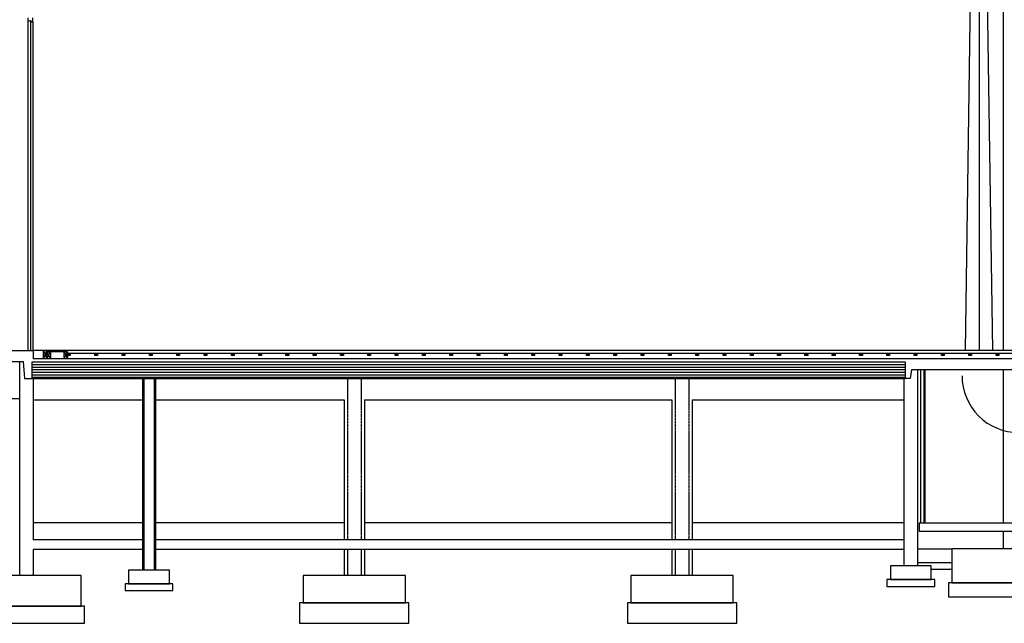
# Model space of a CAD drawing. Units: millimetres. Extents: x 1537 to 15702, y 4035 to 10609.
# Drawn here: x 7674 to 9116, y 6976 to 7859 of the extents above; entities that cross this region are included whole.
import ezdxf

# ---------------------------------------------------------------- set-up
doc = ezdxf.new("R2010")
doc.units = ezdxf.units.MM
doc.linetypes.add('CACHE', pattern=[0.375, 0.25, -0.125])
doc.layers.add('A COUPE', color=7, linetype='Continuous')

msp = doc.modelspace()

# ---------------------------------------------------------------- linework, layer by layer
at = {"layer": 'A COUPE', "color": 1, "ltscale": 0.2}
for p, q in [((9059.4, 7374.9), (9076.9, 8566.9)), ((9079.4, 8566.9), (9079.4, 7374.9)), ((9099.4, 7374.9), (9081.9, 8566.9))]:
    msp.add_line(p, q, dxfattribs=at)
at = {"layer": 'A COUPE', "color": 1}
for p, q in [((9114.4, 8274.9), (9114.4, 7374.9)), ((7686.5, 7861.8), (7686.5, 7857.5)), ((7690.4, 7858.1), (7690.9, 7858.1)), ((7690.4, 7858.1), (7690.4, 7857.5)), ((7690.9, 7858.1), (7690.9, 7856)), ((7693.7, 7856), (7693.7, 7861.8)), ((7686.5, 7857.5), (7690.4, 7857.5)), ((7690.4, 7856.9), (7686.6, 7856.9)), ((7686.6, 7856.9), (7686.6, 7374.9)), ((7690.4, 7856.9), (7690.4, 7374.9)), ((7690.9, 7856), (7693.7, 7856)), ((7693.7, 7856), (7693.7, 7374.9)), ((7709.4, 7374.9), (7714.4, 7362.9)), ((7709.4, 7362.9), (7714.4, 7374.9)), ((7709.4, 7362.9), (7709.4, 7374.9)), ((7714.4, 7372.9), (7714.4, 7374.9)), ((7714.4, 7374.9), (7714.4, 7362.9)), ((7714.4, 7372.9), (7719.4, 7362.9)), ((7714.4, 7362.9), (7719.4, 7372.9)), ((7744.4, 7372.9), (7714.4, 7372.9)), ((7714.4, 7372.9), (7719.4, 7372.9)), ((7714.4, 7362.9), (7714.4, 7372.9)), ((7719.4, 7372.9), (7719.4, 7362.9)), ((7739.4, 7372.9), (7744.4, 7362.9)), ((7739.4, 7362.9), (7744.4, 7372.9)), ((7739.4, 7372.9), (7744.4, 7372.9)), ((7739.4, 7362.9), (7739.4, 7372.9)), ((7744.4, 7372.9), (7744.4, 7362.9)), ((7748.4, 7370.9), (7744.4, 7367.9)), ((7748.4, 7367.9), (7744.4, 7370.9)), ((7744.4, 7367.9), (7744.4, 7370.9)), ((7744.4, 7370.9), (7748.4, 7370.9)), ((9139.4, 7370.9), (7744.4, 7370.9)), ((7748.4, 7367.9), (7744.4, 7367.9)), ((7748.4, 7370.9), (7748.4, 7367.9)), ((7788.4, 7370.9), (7784.4, 7367.9)), ((7788.4, 7367.9), (7784.4, 7370.9)), ((7784.4, 7367.9), (7784.4, 7370.9)), ((7784.4, 7370.9), (7788.4, 7370.9)), ((7788.4, 7367.9), (7784.4, 7367.9)), ((7788.4, 7370.9), (7788.4, 7367.9)), ((7828.4, 7370.9), (7824.4, 7367.9)), ((7828.4, 7367.9), (7824.4, 7370.9)), ((7824.4, 7367.9), (7824.4, 7370.9)), ((7824.4, 7370.9), (7828.4, 7370.9)), ((7828.4, 7367.9), (7824.4, 7367.9)), ((7828.4, 7370.9), (7828.4, 7367.9)), ((7868.4, 7370.9), (7864.4, 7367.9)), ((7868.4, 7367.9), (7864.4, 7370.9)), ((7864.4, 7367.9), (7864.4, 7370.9)), ((7864.4, 7370.9), (7868.4, 7370.9)), ((7868.4, 7367.9), (7864.4, 7367.9)), ((7868.4, 7370.9), (7868.4, 7367.9)), ((7908.4, 7370.9), (7904.4, 7367.9)), ((7908.4, 7367.9), (7904.4, 7370.9)), ((7904.4, 7367.9), (7904.4, 7370.9)), ((7904.4, 7370.9), (7908.4, 7370.9)), ((7908.4, 7367.9), (7904.4, 7367.9)), ((7908.4, 7370.9), (7908.4, 7367.9)), ((7948.4, 7370.9), (7944.4, 7367.9)), ((7948.4, 7367.9), (7944.4, 7370.9)), ((7944.4, 7367.9), (7944.4, 7370.9)), ((7944.4, 7370.9), (7948.4, 7370.9)), ((7948.4, 7367.9), (7944.4, 7367.9)), ((7948.4, 7370.9), (7948.4, 7367.9)), ((7988.4, 7370.9), (7984.4, 7367.9)), ((7988.4, 7367.9), (7984.4, 7370.9)), ((7984.4, 7367.9), (7984.4, 7370.9)), ((7984.4, 7370.9), (7988.4, 7370.9)), ((7988.4, 7367.9), (7984.4, 7367.9)), ((7988.4, 7370.9), (7988.4, 7367.9)), ((8028.4, 7370.9), (8024.4, 7367.9)), ((8028.4, 7367.9), (8024.4, 7370.9)), ((8024.4, 7367.9), (8024.4, 7370.9)), ((8024.4, 7370.9), (8028.4, 7370.9)), ((8028.4, 7367.9), (8024.4, 7367.9)), ((8028.4, 7370.9), (8028.4, 7367.9)), ((8068.4, 7370.9), (8064.4, 7367.9)), ((8068.4, 7367.9), (8064.4, 7370.9)), ((8064.4, 7367.9), (8064.4, 7370.9)), ((8064.4, 7370.9), (8068.4, 7370.9)), ((8068.4, 7367.9), (8064.4, 7367.9)), ((8068.4, 7370.9), (8068.4, 7367.9)), ((8108.4, 7370.9), (8104.4, 7367.9)), ((8108.4, 7367.9), (8104.4, 7370.9)), ((8104.4, 7367.9), (8104.4, 7370.9)), ((8104.4, 7370.9), (8108.4, 7370.9)), ((8108.4, 7367.9), (8104.4, 7367.9)), ((8108.4, 7370.9), (8108.4, 7367.9)), ((8148.4, 7370.9), (8144.4, 7367.9)), ((8148.4, 7367.9), (8144.4, 7370.9)), ((8144.4, 7367.9), (8144.4, 7370.9)), ((8144.4, 7370.9), (8148.4, 7370.9)), ((8148.4, 7367.9), (8144.4, 7367.9)), ((8148.4, 7370.9), (8148.4, 7367.9)), ((8188.4, 7370.9), (8184.4, 7367.9)), ((8188.4, 7367.9), (8184.4, 7370.9)), ((8184.4, 7367.9), (8184.4, 7370.9)), ((8184.4, 7370.9), (8188.4, 7370.9)), ((8188.4, 7367.9), (8184.4, 7367.9)), ((8188.4, 7370.9), (8188.4, 7367.9)), ((8228.4, 7370.9), (8224.4, 7367.9)), ((8228.4, 7367.9), (8224.4, 7370.9)), ((8224.4, 7367.9), (8224.4, 7370.9)), ((8224.4, 7370.9), (8228.4, 7370.9)), ((8228.4, 7367.9), (8224.4, 7367.9)), ((8228.4, 7370.9), (8228.4, 7367.9)), ((8268.4, 7370.9), (8264.4, 7367.9)), ((8268.4, 7367.9), (8264.4, 7370.9)), ((8264.4, 7367.9), (8264.4, 7370.9)), ((8264.4, 7370.9), (8268.4, 7370.9)), ((8268.4, 7367.9), (8264.4, 7367.9)), ((8268.4, 7370.9), (8268.4, 7367.9)), ((8308.4, 7370.9), (8304.4, 7367.9)), ((8308.4, 7367.9), (8304.4, 7370.9)), ((8304.4, 7367.9), (8304.4, 7370.9)), ((8304.4, 7370.9), (8308.4, 7370.9)), ((8308.4, 7367.9), (8304.4, 7367.9)), ((8308.4, 7370.9), (8308.4, 7367.9)), ((8348.4, 7370.9), (8344.4, 7367.9)), ((8348.4, 7367.9), (8344.4, 7370.9)), ((8344.4, 7367.9), (8344.4, 7370.9)), ((8344.4, 7370.9), (8348.4, 7370.9)), ((8348.4, 7367.9), (8344.4, 7367.9)), ((8348.4, 7370.9), (8348.4, 7367.9)), ((8388.4, 7370.9), (8384.4, 7367.9)), ((8388.4, 7367.9), (8384.4, 7370.9)), ((8384.4, 7367.9), (8384.4, 7370.9)), ((8384.4, 7370.9), (8388.4, 7370.9)), ((8388.4, 7367.9), (8384.4, 7367.9)), ((8388.4, 7370.9), (8388.4, 7367.9)), ((8428.4, 7370.9), (8424.4, 7367.9)), ((8428.4, 7367.9), (8424.4, 7370.9)), ((8424.4, 7367.9), (8424.4, 7370.9)), ((8424.4, 7370.9), (8428.4, 7370.9)), ((8428.4, 7367.9), (8424.4, 7367.9)), ((8428.4, 7370.9), (8428.4, 7367.9)), ((8468.4, 7370.9), (8464.4, 7367.9)), ((8468.4, 7367.9), (8464.4, 7370.9)), ((8464.4, 7367.9), (8464.4, 7370.9)), ((8464.4, 7370.9), (8468.4, 7370.9)), ((8468.4, 7367.9), (8464.4, 7367.9)), ((8468.4, 7370.9), (8468.4, 7367.9)), ((8508.4, 7370.9), (8504.4, 7367.9)), ((8508.4, 7367.9), (8504.4, 7370.9)), ((8504.4, 7367.9), (8504.4, 7370.9)), ((8504.4, 7370.9), (8508.4, 7370.9)), ((8508.4, 7367.9), (8504.4, 7367.9)), ((8508.4, 7370.9), (8508.4, 7367.9)), ((8548.4, 7370.9), (8544.4, 7367.9)), ((8548.4, 7367.9), (8544.4, 7370.9)), ((8544.4, 7367.9), (8544.4, 7370.9)), ((8544.4, 7370.9), (8548.4, 7370.9)), ((8548.4, 7367.9), (8544.4, 7367.9)), ((8548.4, 7370.9), (8548.4, 7367.9)), ((8588.4, 7370.9), (8584.4, 7367.9)), ((8588.4, 7367.9), (8584.4, 7370.9)), ((8584.4, 7367.9), (8584.4, 7370.9)), ((8584.4, 7370.9), (8588.4, 7370.9)), ((8588.4, 7367.9), (8584.4, 7367.9)), ((8588.4, 7370.9), (8588.4, 7367.9)), ((8628.4, 7370.9), (8624.4, 7367.9)), ((8628.4, 7367.9), (8624.4, 7370.9)), ((8624.4, 7367.9), (8624.4, 7370.9)), ((8624.4, 7370.9), (8628.4, 7370.9)), ((8628.4, 7367.9), (8624.4, 7367.9)), ((8628.4, 7370.9), (8628.4, 7367.9)), ((8668.4, 7370.9), (8664.4, 7367.9)), ((8668.4, 7367.9), (8664.4, 7370.9)), ((8664.4, 7367.9), (8664.4, 7370.9)), ((8664.4, 7370.9), (8668.4, 7370.9)), ((8668.4, 7367.9), (8664.4, 7367.9)), ((8668.4, 7370.9), (8668.4, 7367.9)), ((8708.4, 7370.9), (8704.4, 7367.9)), ((8708.4, 7367.9), (8704.4, 7370.9)), ((8704.4, 7367.9), (8704.4, 7370.9)), ((8704.4, 7370.9), (8708.4, 7370.9)), ((8708.4, 7367.9), (8704.4, 7367.9)), ((8708.4, 7370.9), (8708.4, 7367.9)), ((8748.4, 7370.9), (8744.4, 7367.9)), ((8748.4, 7367.9), (8744.4, 7370.9)), ((8744.4, 7367.9), (8744.4, 7370.9)), ((8744.4, 7370.9), (8748.4, 7370.9)), ((8748.4, 7367.9), (8744.4, 7367.9)), ((8748.4, 7370.9), (8748.4, 7367.9)), ((8788.4, 7370.9), (8784.4, 7367.9)), ((8788.4, 7367.9), (8784.4, 7370.9)), ((8784.4, 7367.9), (8784.4, 7370.9)), ((8784.4, 7370.9), (8788.4, 7370.9)), ((8788.4, 7367.9), (8784.4, 7367.9)), ((8788.4, 7370.9), (8788.4, 7367.9)), ((8828.4, 7370.9), (8824.4, 7367.9)), ((8828.4, 7367.9), (8824.4, 7370.9)), ((8824.4, 7367.9), (8824.4, 7370.9)), ((8824.4, 7370.9), (8828.4, 7370.9)), ((8828.4, 7367.9), (8824.4, 7367.9)), ((8828.4, 7370.9), (8828.4, 7367.9)), ((8868.4, 7370.9), (8864.4, 7367.9)), ((8868.4, 7367.9), (8864.4, 7370.9)), ((8864.4, 7367.9), (8864.4, 7370.9)), ((8864.4, 7370.9), (8868.4, 7370.9)), ((8868.4, 7367.9), (8864.4, 7367.9)), ((8868.4, 7370.9), (8868.4, 7367.9)), ((8908.4, 7370.9), (8904.4, 7367.9)), ((8908.4, 7367.9), (8904.4, 7370.9)), ((8904.4, 7367.9), (8904.4, 7370.9)), ((8904.4, 7370.9), (8908.4, 7370.9)), ((8908.4, 7367.9), (8904.4, 7367.9)), ((8908.4, 7370.9), (8908.4, 7367.9)), ((8948.4, 7370.9), (8944.4, 7367.9)), ((8948.4, 7367.9), (8944.4, 7370.9)), ((8944.4, 7367.9), (8944.4, 7370.9)), ((8944.4, 7370.9), (8948.4, 7370.9)), ((8948.4, 7367.9), (8944.4, 7367.9)), ((8948.4, 7370.9), (8948.4, 7367.9)), ((8988.4, 7370.9), (8984.4, 7367.9)), ((8988.4, 7367.9), (8984.4, 7370.9)), ((8984.4, 7367.9), (8984.4, 7370.9)), ((8984.4, 7370.9), (8988.4, 7370.9)), ((8988.4, 7367.9), (8984.4, 7367.9)), ((8988.4, 7370.9), (8988.4, 7367.9)), ((9028.4, 7370.9), (9024.4, 7367.9)), ((9028.4, 7367.9), (9024.4, 7370.9)), ((9024.4, 7367.9), (9024.4, 7370.9)), ((9024.4, 7370.9), (9028.4, 7370.9)), ((9028.4, 7367.9), (9024.4, 7367.9)), ((9028.4, 7370.9), (9028.4, 7367.9)), ((9068.4, 7370.9), (9064.4, 7367.9)), ((9068.4, 7367.9), (9064.4, 7370.9)), ((9064.4, 7367.9), (9064.4, 7370.9)), ((9064.4, 7370.9), (9068.4, 7370.9)), ((9068.4, 7367.9), (9064.4, 7367.9)), ((9068.4, 7370.9), (9068.4, 7367.9)), ((9108.4, 7370.9), (9104.4, 7367.9)), ((9108.4, 7367.9), (9104.4, 7370.9)), ((9104.4, 7367.9), (9104.4, 7370.9)), ((9104.4, 7370.9), (9108.4, 7370.9)), ((9108.4, 7367.9), (9104.4, 7367.9)), ((9108.4, 7370.9), (9108.4, 7367.9)), ((8971.4, 7357.9), (7692.4, 7357.9)), ((7692.4, 7357.9), (7692.4, 7333.9)), ((7692.4, 7354.7), (8971.4, 7354.7)), ((8971.4, 7333.9), (8971.4, 7357.9)), ((7692.4, 7350.9), (8971.4, 7350.9)), ((7692.4, 7347.2), (8971.4, 7347.2)), ((7692.4, 7343.4), (8971.4, 7343.4)), ((7692.4, 7339.7), (8971.4, 7339.7)), ((9114.4, 7346.9), (9114.4, 7122.9)), ((7692.4, 7335.9), (8971.4, 7335.9)), ((7692.4, 7333.9), (8971.4, 7333.9)), ((8969.4, 7333.9), (7694.4, 7333.9)), ((7694.4, 7302.9), (7854.4, 7302.9)), ((7873.4, 7302.9), (8149.4, 7302.9)), ((8149.4, 7302.9), (8149.4, 7097.9)), ((8179.4, 7302.9), (8179.4, 7097.9)), ((8179.4, 7302.9), (8629.4, 7302.9)), ((8629.4, 7302.9), (8629.4, 7097.9)), ((8659.4, 7302.9), (8659.4, 7097.9)), ((8659.4, 7302.9), (8969.4, 7302.9)), ((7854.4, 7122.9), (7694.4, 7122.9)), ((8149.4, 7122.9), (7873.4, 7122.9)), ((8629.4, 7122.9), (8179.4, 7122.9)), ((8969.4, 7122.9), (8659.4, 7122.9)), ((9114.4, 7110.9), (9114.4, 7084.9)), ((8149.4, 7083.9), (8149.4, 7045.9)), ((8179.4, 7083.9), (8179.4, 7045.9)), ((8629.4, 7083.9), (8629.4, 7045.9)), ((8659.4, 7083.9), (8659.4, 7045.9)), ((8989.4, 7084.9), (9039.4, 7084.9)), ((9219.4, 7084.9), (9039.4, 7084.9)), ((9039.4, 7084.9), (9039.4, 7034.9)), ((8989.4, 7064.9), (9039.4, 7064.9)), ((8239.4, 7045.9), (8089.4, 7045.9)), ((8089.4, 7045.9), (8089.4, 7005.9)), ((8239.4, 7005.9), (8239.4, 7045.9)), ((8719.4, 7045.9), (8569.4, 7045.9)), ((8569.4, 7045.9), (8569.4, 7005.9)), ((8719.4, 7005.9), (8719.4, 7045.9)), ((9224.4, 7034.9), (9034.4, 7034.9)), ((9034.4, 7034.9), (9034.4, 7014.9)), ((9039.4, 7034.9), (9219.4, 7034.9)), ((9034.4, 7014.9), (9224.4, 7014.9)), ((8244.4, 7005.9), (8084.4, 7005.9)), ((8084.4, 7005.9), (8084.4, 6975.9)), ((8089.4, 7005.9), (8239.4, 7005.9)), ((8244.4, 6975.9), (8244.4, 7005.9)), ((8724.4, 7005.9), (8564.4, 7005.9)), ((8564.4, 7005.9), (8564.4, 6975.9)), ((8569.4, 7005.9), (8719.4, 7005.9)), ((8724.4, 6975.9), (8724.4, 7005.9)), ((8084.4, 6975.9), (8244.4, 6975.9)), ((8564.4, 6975.9), (8724.4, 6975.9))]:
    msp.add_line(p, q, dxfattribs=at)
at = {"layer": 'A COUPE', "color": 5}
for p, q in [((7055.5, 7374.9), (7694.4, 7374.9)), ((9144.4, 7374.9), (7694.4, 7374.9)), ((7694.4, 7374.9), (7694.4, 7362.9)), ((7055.5, 7358.9), (7674.4, 7358.9)), ((7674.4, 7359), (7679.4, 7359)), ((7674.4, 7358.9), (7674.4, 7045.9)), ((7674.4, 7358.9), (7679.4, 7358.9)), ((7679.4, 7359), (7681.4, 7334)), ((7679.4, 7358.9), (7681.4, 7333.9)), ((9142.4, 7362.9), (7694.4, 7362.9)), ((8980.4, 7346.9), (8978.4, 7333.9)), ((8989.4, 7346.9), (8980.4, 7346.9)), ((9142.4, 7346.9), (8989.4, 7346.9)), ((8989.4, 7346.9), (8989.4, 7059.9)), ((7681.4, 7333.9), (7694.4, 7333.9)), ((7694.4, 7333.9), (7694.4, 7097.9)), ((7854.4, 7333.9), (7854.4, 7053.9)), ((7856.4, 7333.9), (7856.4, 7053.9)), ((7871.4, 7333.9), (7871.4, 7053.9)), ((7873.4, 7333.9), (7873.4, 7053.9)), ((8969.4, 7333.9), (8969.4, 7059.9)), ((8978.4, 7333.9), (8969.4, 7333.9)), ((7854.4, 7097.9), (7694.4, 7097.9)), ((8969.4, 7097.9), (7873.4, 7097.9)), ((7694.4, 7083.9), (7694.4, 7045.9)), ((7854.4, 7083.9), (7694.4, 7083.9)), ((8969.4, 7083.9), (7873.4, 7083.9)), ((7893.9, 7053.9), (7833.9, 7053.9)), ((7833.9, 7053.9), (7833.9, 7033.9)), ((7873.9, 7053.9), (7853.9, 7053.9)), ((7893.9, 7033.9), (7893.9, 7053.9)), ((9009.4, 7059.9), (8949.4, 7059.9)), ((8949.4, 7059.9), (8949.4, 7039.9)), ((9009.4, 7039.9), (9009.4, 7059.9)), ((9009.4, 7054.9), (9039.4, 7054.9)), ((7764.4, 7045.9), (7604.4, 7045.9)), ((7764.4, 7000.9), (7764.4, 7045.9)), ((9014.4, 7039.9), (8944.4, 7039.9)), ((8944.4, 7039.9), (8944.4, 7029.9)), ((8949.4, 7039.9), (9009.4, 7039.9)), ((9014.4, 7029.9), (9014.4, 7039.9)), ((7898.9, 7033.9), (7828.9, 7033.9)), ((7828.9, 7033.9), (7828.9, 7023.9)), ((7828.9, 7023.9), (7898.9, 7023.9)), ((7833.9, 7033.9), (7893.9, 7033.9)), ((7898.9, 7023.9), (7898.9, 7033.9)), ((8944.4, 7029.9), (9014.4, 7029.9)), ((7769.4, 7000.9), (7599.4, 7000.9)), ((7604.4, 7000.9), (7764.4, 7000.9)), ((7769.4, 6975.9), (7769.4, 7000.9)), ((7599.4, 6975.9), (7769.4, 6975.9))]:
    msp.add_line(p, q, dxfattribs=at)
at = {"layer": 'A COUPE'}
msp.add_line((7723.2, 7374.9), (7723.2, 7374.9), dxfattribs=at)
at = {"layer": 'A COUPE', "color": 1, "ltscale": 0.08}
msp.add_line((8993.7, 7346.9), (8993.7, 7122.9), dxfattribs=at)
at = {"layer": 'A COUPE', "color": 1, "ltscale": 0.04}
for p, q in [((8998.4, 7346.9), (8998.4, 7122.9)), ((8999.7, 7346.9), (8999.7, 7122.9))]:
    msp.add_line(p, q, dxfattribs=at)
at = {"layer": 'A COUPE', "color": 1, "linetype": 'CACHE'}
for p, q in [((8154.4, 7333.9), (8154.4, 7097.9)), ((8174.4, 7333.9), (8174.4, 7097.9)), ((8634.4, 7333.9), (8634.4, 7097.9)), ((8654.4, 7333.9), (8654.4, 7097.9)), ((8154.4, 7083.9), (8154.4, 7045.9)), ((8174.4, 7083.9), (8174.4, 7045.9)), ((8634.4, 7083.9), (8634.4, 7045.9)), ((8654.4, 7083.9), (8654.4, 7045.9))]:
    msp.add_line(p, q, dxfattribs=at)
at = {"layer": 'A COUPE', "color": 1, "linetype": 'ByBlock'}
msp.add_line((7202.4, 7304.9), (7674.4, 7304.9), dxfattribs=at)
at = {"layer": 'A COUPE', "color": 4}
for p, q in [((8991.4, 7122.9), (8991.4, 7110.9)), ((8991.4, 7122.9), (9357.4, 7122.9)), ((8991.4, 7110.9), (9357.4, 7110.9))]:
    msp.add_line(p, q, dxfattribs=at)
at = {"layer": 'A COUPE', "color": 5, "ltscale": 0.2}
msp.add_line((7694.4, 7045.9), (7674.4, 7045.9), dxfattribs=at)
at = {"layer": 'A COUPE', "color": 1, "ltscale": 0.5}
msp.add_arc((9137.4, 7338), 83, 180, 270.0001, dxfattribs=at)

doc.saveas('drawing.dxf')
